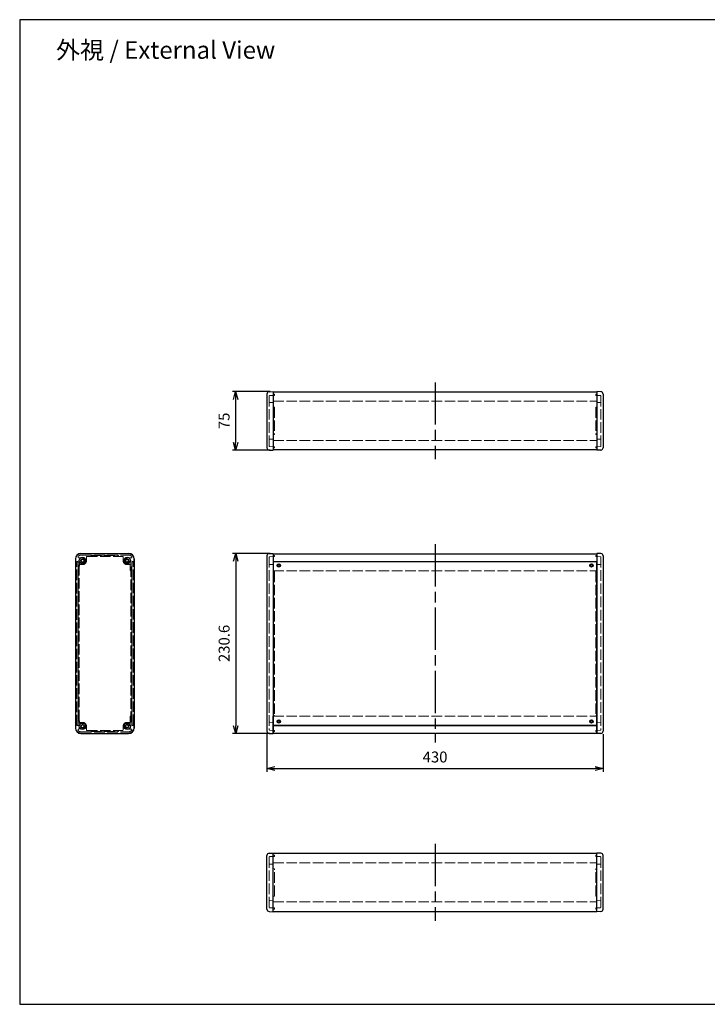
# Model space of a CAD drawing. Units: millimetres. Extents: x 0 to 5461, y 0 to 1260.
# Drawn here: x 0 to 880, y 0 to 1260 of the extents above; entities that cross this region are included whole.
import ezdxf

# ---------------------------------------------------------------- set-up
doc = ezdxf.new("R2010")
doc.units = ezdxf.units.MM
doc.header["$LTSCALE"] = 4.5
doc.linetypes.add('AM_ISO02W050x2', pattern=[3.75, 3, -0.75])
doc.linetypes.add('AM_ISO08W050', pattern=[18, 12, -1.5, 3, -1.5])
for name, color, linetype, lineweight in [('AM_5', 3, 'Continuous', 25), ('AM_7', 4, 'AM_ISO08W050', 25), ('ネジ止メパネル0', 3, 'AM_ISO02W050x2', 13), ('側板', 7, 'Continuous', 25), ('側板0', 7, 'AM_ISO02W050x2', 13), ('ﾈｼﾞ止ﾒﾊﾟﾈﾙ', 3, 'Continuous', 25), ('ﾊﾒｺﾐﾊﾟﾈﾙ0', 4, 'AM_ISO02W050x2', 13), ('ﾌﾚｰﾑ', 2, 'Continuous', 25), ('ﾌﾚｰﾑ0', 2, 'AM_ISO02W050x2', 13)]:
    doc.layers.add(name, color=color, linetype=linetype, lineweight=lineweight)
doc.styles.get("Standard").update_dxf_attribs({"font": 'ISOCP.SHX', "bigfont": 'EXTFONT.SHX'})
doc.dimstyles.new('AM_ISO$0', dxfattribs={"dimtxt": 3.5, "dimasz": 2.5, "dimexe": 1, "dimexo": 1, "dimgap": 1.5, "dimtad": 1, "dimdsep": 46, "dimtxsty": 'Standard', "dimblk": 'OPEN30', "dimcen": 0, "dimclrd": 3, "dimclre": 3, "dimclrt": 2, "dimadec": 0, "dimazin": 2, "dimtp": 0.1, "dimtm": 0.1, "dimtfac": 0.71, "dimtmove": 0, "dimatfit": 3, "dimldrblk": 'OPEN30', "dimfxl": 0, "dimlwd": -1, "dimlwe": -1, "dimarcsym": 0})

# ---------------------------------------------------------------- blocks, each defined once
blk = doc.blocks.new('TK-A3')
blk.add_lwpolyline([(0, 0), (403, 0), (403, 280), (0, 280.0000000000001)], close=True)
blk = doc.blocks.new('_Open30')
at = {"color": 0, "linetype": 'ByBlock', "lineweight": -2}
for p, q in [((-1, 0.26794919), (0, 0)), ((0, 0), (-1, -0.26794919)), ((0, 0), (-1, 0))]:
    blk.add_line(p, q, dxfattribs=at)
blk = doc.blocks.new('*D21')
at = {"layer": 'AM_5', "color": 3, "transparency": 16777216}
for p, q in [((316.3395689747085, 345.6679925548638), (316.3395689747085, 297.6679925548635)), ((746.3395689747085, 345.6679925548638), (746.3395689747085, 297.6679925548635)), ((326.3395689747085, 301.6679925548635), (736.3395689747085, 301.6679925548635))]:
    blk.add_line(p, q, dxfattribs=at)
at = {"layer": 'Defpoints', "color": 0, "transparency": 16777216}
for p in [(316.3395689747085, 349.6679925548638), (746.3395689747085, 349.6679925548638), (746.3395689747085, 301.6679925548635)]:
    blk.add_point(p, dxfattribs=at)
at = {"layer": 'AM_5', "color": 3, "transparency": 16777216, "xscale": 10, "yscale": 10, "zscale": 10, "rotation": 180}
blk.add_blockref('_Open30', (316.3395689747085, 301.6679925548635), dxfattribs=at)
at = {"layer": 'AM_5', "color": 3, "transparency": 16777216, "xscale": 10, "yscale": 10, "zscale": 10}
blk.add_blockref('_Open30', (746.3395689747085, 301.6679925548635), dxfattribs=at)
at = {"layer": 'AM_5', "color": 2, "transparency": 16777216, "insert": (531.3395689747085, 314.6679925548635), "char_height": 14, "attachment_point": 5}
blk.add_mtext('430', dxfattribs=at)
blk = doc.blocks.new('*D22')
at = {"layer": 'AM_5', "color": 3, "transparency": 16777216}
for p, q in [((320.3395689747085, 577.0915600745093), (272.3395689747085, 577.0915600745093)), ((276.3395689747085, 567.0915600745093), (276.3395689747084, 356.4915600745089)), ((320.3395689747085, 346.4915600745089), (272.3395689747084, 346.4915600745089))]:
    blk.add_line(p, q, dxfattribs=at)
at = {"layer": 'Defpoints', "color": 0, "transparency": 16777216}
for p in [(324.3395689747085, 577.0915600745093), (276.3395689747084, 346.4915600745089), (324.3395689747085, 346.4915600745089)]:
    blk.add_point(p, dxfattribs=at)
at = {"layer": 'AM_5', "color": 3, "transparency": 16777216, "xscale": 10, "yscale": 10, "zscale": 10}
for p, rotation in [((276.3395689747085, 577.0915600745093), 90), ((276.3395689747084, 346.4915600745089), 270)]:
    blk.add_blockref('_Open30', p, dxfattribs=dict(at, rotation=rotation))
at = {"layer": 'AM_5', "color": 2, "transparency": 16777216, "insert": (263.3381910219525, 461.7915600745092), "char_height": 14, "attachment_point": 5, "rotation": 90}
blk.add_mtext('230.6', dxfattribs=at)
blk = doc.blocks.new('*D23')
at = {"layer": 'AM_5', "color": 3, "transparency": 16777216}
for p, q in [((320.3395689747085, 784.1174359105346), (272.2533174621549, 784.1174359105346)), ((276.2533174621549, 774.1174359105346), (276.2533174621549, 719.117403582004)), ((320.3395689747085, 709.117403582004), (272.2533174621549, 709.117403582004))]:
    blk.add_line(p, q, dxfattribs=at)
at = {"layer": 'Defpoints', "color": 0, "transparency": 16777216}
for p in [(324.3395689747085, 784.1174359105346), (276.2533174621549, 709.117403582004), (324.3395689747085, 709.117403582004)]:
    blk.add_point(p, dxfattribs=at)
at = {"layer": 'AM_5', "color": 3, "transparency": 16777216, "xscale": 10, "yscale": 10, "zscale": 10}
for p, rotation in [((276.2533174621549, 784.1174359105346), 90), ((276.2533174621549, 709.117403582004), 270)]:
    blk.add_blockref('_Open30', p, dxfattribs=dict(at, rotation=rotation))
at = {"layer": 'AM_5', "color": 2, "transparency": 16777216, "insert": (263.2533174621548, 746.6174197462694), "char_height": 14, "attachment_point": 5, "rotation": 90}
blk.add_mtext('75', dxfattribs=at)

msp = doc.modelspace()

# ---------------------------------------------------------------- linework, layer by layer
at = {"layer": 'AM_7'}
for p, q in [((531.3395689747085, 795.7674035820041), (531.3395689747085, 697.467403582004)), ((531.3395689747085, 588.6415600745086), (531.3395689747085, 334.9415600745087)), ((531.3395689747085, 205.1922352529023), (531.3395689747084, 106.8922352529021))]:
    msp.add_line(p, q, dxfattribs=at)
at = {"layer": 'ネジ止メパネル0'}
for p, q in [((143.5059210546665, 566.3415600745093), (143.5059210546665, 357.2415600745089)), ((143.5059210546665, 566.3415600745093), (145.0059210546665, 566.3415600745093)), ((145.0059210546665, 357.2415600745089), (145.005921054666, 566.3415600745093)), ((143.5059210546665, 357.2415600745089), (145.0059210546665, 357.2415600745089))]:
    msp.add_line(p, q, dxfattribs=at)
at = {"layer": '側板'}
for p, q in [((319.2348704846008, 783.9391759112366), (324.3395689747085, 784.1174359105346)), ((324.3395689747085, 784.1174359105346), (324.3395689747085, 709.117403582004)), ((738.3395689747085, 784.1174359105346), (738.3395689747085, 709.117403582004)), ((743.4442674648162, 783.9391759112366), (738.3395689747085, 784.1174359105346)), ((316.3395689747085, 780.9410034301648), (316.3395689747085, 712.2938360623589)), ((746.3395689747085, 780.9410034301648), (746.3395689747085, 712.2938360623589)), ((319.2348704846008, 709.295663581302), (324.3395689747085, 709.117403582004)), ((743.4442674648162, 709.295663581302), (738.3395689747085, 709.117403582004)), ((71.3559210546664, 570.0915600745093), (71.3559210546664, 353.4915600745089)), ((78.3559210546664, 577.0915600745093), (139.3559210546664, 577.0915600745093)), ((146.3559210546664, 570.0915600745093), (146.3559210546664, 353.4915600745089)), ((316.3395689747085, 573.9151275941545), (316.3395689747085, 349.6679925548638)), ((319.2348704846008, 576.9133000752113), (324.3395689747085, 577.0915600745093)), ((324.3395689747085, 577.0915600745093), (324.3395689747085, 346.4915600745089)), ((743.4442674648162, 576.9133000752113), (738.3395689747085, 577.0915600745093)), ((738.3395689747085, 577.0915600745093), (738.3395689747085, 346.4915600745089)), ((746.3395689747085, 573.9151275941545), (746.3395689747085, 349.6679925548638)), ((78.3559210546664, 346.4915600745089), (139.3559210546664, 346.4915600745089)), ((319.2348704846008, 346.6698200738069), (324.3395689747085, 346.4915600745089)), ((743.4442674648162, 346.6698200738069), (738.3395689747085, 346.4915600745089)), ((316.3395689747085, 121.7186354047415), (316.3395689747085, 190.3658027725473)), ((319.2348704846008, 193.3639752536042), (324.3395689747085, 193.5422352529022)), ((324.3395689747085, 118.5422029243716), (324.3395689747085, 193.5422352529022)), ((738.3395689747085, 118.5422029243716), (738.3395689747085, 193.5422352529022)), ((743.4442674648162, 193.3639752536042), (738.3395689747085, 193.5422352529022)), ((746.3395689747085, 121.7186354047415), (746.3395689747085, 190.3658027725473)), ((319.2348704846008, 118.7204629236696), (324.3395689747085, 118.5422029243716)), ((743.4442674648162, 118.7204629236696), (738.3395689747085, 118.5422029243716))]:
    msp.add_line(p, q, dxfattribs=at)
for centre, radius in [((80.3559210546664, 567.7915600745087), 4.2), ((80.3559210546664, 567.7915600745087), 2.25), ((137.3559210546664, 567.7915600745087), 4.2), ((137.3559210546664, 567.7915600745087), 2.25), ((80.3559210546664, 355.7915600745091), 4.2), ((80.3559210546664, 355.7915600745091), 2.25), ((137.3559210546664, 355.7915600745091), 4.2), ((137.3559210546664, 355.7915600745091), 2.25)]:
    msp.add_circle(centre, radius, dxfattribs=at)
for centre, radius, start, end in [((319.3395689747085, 780.941003430165), 3, 92.00000000000345, 180), ((743.3395689747085, 780.941003430165), 3, 0, 87.99999999999655), ((319.339568974709, 712.2938360623591), 3, 180, 267.9999999999964), ((743.3395689747081, 712.2938360623591), 3, 272.0000000000034, 0), ((78.3559210546664, 570.0915600745093), 7, 90, 180), ((139.3559210546664, 570.0915600745093), 7, 0, 90), ((319.3395689747085, 573.9151275941545), 3, 92.00000000000345, 180), ((743.3395689747085, 573.9151275941545), 3, 0, 87.99999999999655), ((78.3559210546664, 353.4915600745089), 7, 180, 270), ((139.3559210546664, 353.4915600745089), 7, 270, 0), ((319.3395689747085, 349.6679925548638), 3, 180, 267.9999999999964), ((743.3395689747085, 349.6679925548638), 3, 272.0000000000034, 0), ((319.339568974709, 190.3658027725471), 3, 92.00000000000345, 180), ((743.3395689747081, 190.3658027725471), 3, 0, 87.99999999999655), ((319.3395689747085, 121.7186354047412), 3, 180, 267.9999999999964), ((743.3395689747085, 121.7186354047412), 3, 272.0000000000034, 0)]:
    msp.add_arc(centre, radius, start, end, dxfattribs=at)
at = {"layer": '側板0'}
for p, q in [((319.339568974709, 778.5575741929042), (319.3395689747081, 714.1772329711039)), ((325.8395689747085, 779.2674035820041), (319.8221192263577, 779.0572696064137)), ((319.8221192263572, 769.9596507606511), (324.3395689747085, 770.1174035820038)), ((324.3395689747085, 780.7674035820039), (325.8395689747085, 780.7674035820039)), ((325.8395689747085, 780.7674035820039), (325.8395689747085, 779.2674035820041)), ((736.8395689747085, 780.7674035820039), (736.8395689747085, 779.2674035820041)), ((738.3395689747085, 780.7674035820039), (736.8395689747085, 780.7674035820039)), ((736.8395689747085, 779.2674035820041), (742.8570187230594, 779.0572696064137)), ((742.8570187230598, 769.9596507606511), (738.3395689747085, 770.1174035820038)), ((743.3395689747081, 778.5575741929042), (743.339568974709, 714.1772329711039)), ((324.3395689747085, 764.1697847362416), (325.8395689747085, 764.1174035820038)), ((325.8395689747085, 764.117403582004), (325.8395689747085, 729.117403582004)), ((738.3395689747085, 764.1697847362416), (736.8395689747085, 764.1174035820038)), ((736.8395689747085, 764.117403582004), (736.8395689747085, 729.117403582004)), ((324.3395689747085, 723.117403582004), (319.8221192263572, 723.2751564033567)), ((325.8395689747085, 729.117403582004), (324.3395689747085, 729.0650224277663)), ((736.8395689747085, 729.117403582004), (738.3395689747085, 729.0650224277663)), ((738.3395689747085, 723.117403582004), (742.8570187230598, 723.2751564033567)), ((319.8221192263568, 713.677537557594), (325.8395689747085, 713.467403582004)), ((325.8395689747085, 711.9674035820035), (324.3395689747085, 711.9674035820035)), ((325.8395689747085, 713.467403582004), (325.8395689747085, 711.9674035820035)), ((742.8570187230603, 713.677537557594), (736.8395689747085, 713.467403582004)), ((736.8395689747085, 713.467403582004), (736.8395689747085, 711.9674035820035)), ((736.8395689747085, 711.9674035820035), (738.3395689747085, 711.9674035820035)), ((85.3559210546664, 567.7915600745091), (85.3559210546664, 572.5415600745091)), ((85.8559210546664, 573.0415600745091), (131.8559210546664, 573.0415600745091)), ((91.3559210546664, 574.5415600745091), (126.3559210546664, 574.5415600745091)), ((91.3559210546664, 573.0415600745091), (91.3559210546664, 574.5415600745091)), ((126.3559210546664, 573.0415600745091), (126.3559210546664, 574.5415600745091)), ((132.3559210546664, 567.7915600745091), (132.3559210546664, 572.5415600745091)), ((319.3395689747085, 572.3317306854092), (319.3395689747085, 351.2513894636086)), ((325.8395689747085, 573.0415600745091), (319.8221192263572, 572.8314260989187)), ((324.3395689747085, 574.5415600745091), (325.8395689747085, 574.5415600745091)), ((325.8395689747085, 574.5415600745091), (325.8395689747085, 573.0415600745091)), ((738.3395689747085, 574.5415600745091), (736.8395689747085, 574.5415600745091)), ((736.8395689747085, 574.5415600745091), (736.8395689747085, 573.0415600745091)), ((736.8395689747085, 573.0415600745091), (742.8570187230598, 572.8314260989187)), ((743.3395689747085, 572.3317306854092), (743.3395689747085, 351.2513894636086)), ((74.70592105466676, 558.7915600745091), (74.70592105466676, 364.7915600745091)), ((74.70592105466676, 558.7915600745091), (76.20592105466676, 558.7915600745091)), ((76.20592105466676, 562.2915600745091), (76.20592105466676, 361.2915600745091)), ((80.3559210546664, 562.7915600745091), (76.70592105466676, 562.7915600745091)), ((137.3559210546664, 562.7915600745091), (141.5059210546665, 562.7915600745091)), ((142.0059210546665, 361.2915600745091), (142.0059210546665, 562.2915600745091)), ((324.3395689747085, 562.7915600745091), (319.8221192263572, 562.6338072531562)), ((738.3395689747085, 562.7915600745091), (742.8570187230598, 562.6338072531562)), ((143.5059210546665, 553.7915600745091), (142.0059210546665, 553.7915600745091)), ((143.5059210546665, 553.7915600745091), (143.5059210546665, 369.7915600745091)), ((324.3395689747085, 553.8439412287466), (325.8395689747085, 553.7915600745091)), ((325.8395689747085, 553.7915600745091), (325.8395689747085, 369.7915600745091)), ((738.3395689747085, 553.8439412287466), (736.8395689747085, 553.7915600745091)), ((736.8395689747085, 553.7915600745091), (736.8395689747085, 369.7915600745091)), ((143.5059210546665, 369.7915600745091), (142.0059210546665, 369.7915600745091)), ((325.8395689747085, 369.7915600745091), (324.3395689747085, 369.7391789202711)), ((736.8395689747085, 369.7915600745091), (738.3395689747085, 369.7391789202711)), ((74.70592105466676, 364.7915600745091), (76.20592105466676, 364.7915600745091)), ((80.3559210546664, 360.7915600745091), (76.70592105466676, 360.7915600745091)), ((85.3559210546664, 355.7915600745091), (85.3559210546664, 351.0415600745091)), ((132.3559210546664, 355.7915600745091), (132.3559210546664, 351.0415600745091)), ((137.3559210546664, 360.7915600745091), (141.5059210546665, 360.7915600745091)), ((324.3395689747085, 360.7915600745091), (319.8221192263572, 360.9493128958616)), ((738.3395689747085, 360.7915600745091), (742.8570187230598, 360.9493128958616)), ((85.8559210546664, 350.5415600745091), (131.8559210546664, 350.5415600745091)), ((91.3559210546664, 350.5415600745091), (91.3559210546664, 349.0415600745091)), ((91.3559210546664, 349.0415600745091), (126.3559210546664, 349.0415600745091)), ((126.3559210546664, 350.5415600745091), (126.3559210546664, 349.0415600745091)), ((319.8221192263572, 350.7516940500991), (325.8395689747085, 350.5415600745091)), ((325.8395689747085, 349.0415600745091), (324.3395689747085, 349.0415600745091)), ((325.8395689747085, 350.5415600745091), (325.8395689747085, 349.0415600745091)), ((742.8570187230598, 350.7516940500991), (736.8395689747085, 350.5415600745091)), ((736.8395689747085, 350.5415600745091), (736.8395689747085, 349.0415600745091)), ((736.8395689747085, 349.0415600745091), (738.3395689747085, 349.0415600745091)), ((319.8221192263568, 188.982101277312), (325.8395689747085, 189.1922352529023)), ((325.8395689747085, 190.6922352529027), (324.3395689747085, 190.6922352529027)), ((325.8395689747085, 189.1922352529023), (325.8395689747085, 190.6922352529027)), ((736.8395689747085, 189.1922352529023), (736.8395689747085, 190.6922352529027)), ((736.8395689747085, 190.6922352529027), (738.3395689747085, 190.6922352529027)), ((742.8570187230603, 188.982101277312), (736.8395689747085, 189.1922352529023)), ((319.339568974709, 124.102064642002), (319.3395689747081, 188.4824058638023)), ((324.3395689747085, 179.5422352529022), (319.8221192263572, 179.3844824315495)), ((738.3395689747085, 179.5422352529022), (742.8570187230598, 179.3844824315495)), ((743.3395689747081, 124.102064642002), (743.339568974709, 188.4824058638023)), ((325.8395689747085, 173.5422352529022), (324.3395689747085, 173.5946164071399)), ((325.8395689747085, 138.5422352529022), (325.8395689747085, 173.5422352529022)), ((736.8395689747085, 173.5422352529022), (738.3395689747085, 173.5946164071399)), ((736.8395689747085, 138.5422352529022), (736.8395689747085, 173.5422352529022)), ((319.8221192263572, 132.6999880742551), (324.3395689747085, 132.5422352529024)), ((324.3395689747085, 138.4898540986646), (325.8395689747085, 138.5422352529024)), ((738.3395689747085, 138.4898540986646), (736.8395689747085, 138.5422352529024)), ((742.8570187230598, 132.6999880742551), (738.3395689747085, 132.5422352529024)), ((325.8395689747085, 123.3922352529021), (319.8221192263577, 123.6023692284925)), ((324.3395689747085, 121.8922352529023), (325.8395689747085, 121.8922352529023)), ((325.8395689747085, 121.8922352529023), (325.8395689747085, 123.3922352529021)), ((736.8395689747085, 123.3922352529021), (742.8570187230594, 123.6023692284925)), ((736.8395689747085, 121.8922352529023), (736.8395689747085, 123.3922352529021)), ((738.3395689747085, 121.8922352529023), (736.8395689747085, 121.8922352529023))]:
    msp.add_line(p, q, dxfattribs=at)
for centre in [(80.3559210546664, 567.7915600745087), (137.3559210546664, 567.7915600745082), (80.3559210546664, 355.7915600745087), (137.3559210546664, 355.7915600745087)]:
    msp.add_circle(centre, 1.8, dxfattribs=at)
for centre, radius, start, end in [((319.839568974709, 778.5575741929042), 0.5, 92.00000000000345, 180), ((319.8395689747085, 769.4599553471417), 0.5, 92.00000000000345, 180), ((742.8395689747081, 778.5575741929042), 0.5, 0, 87.99999999999655), ((742.8395689747085, 769.4599553471417), 0.5, 0, 87.99999999999655), ((319.8395689747085, 723.7748518168662), 0.5, 180, 267.9999999999964), ((742.8395689747085, 723.7748518168662), 0.5, 272.0000000000034, 0), ((319.8395689747081, 714.1772329711039), 0.5, 180, 267.9999999999964), ((742.839568974709, 714.1772329711039), 0.5, 272.0000000000034, 0), ((80.3559210546664, 567.7915600745091), 5, 270, 0), ((80.3559210546664, 567.7915600745091), 2.25, 284.9037799765512, 345.0962200234487), ((85.8559210546664, 572.5415600745091), 0.5, 90, 180), ((131.8559210546664, 572.5415600745091), 0.5, 0, 90), ((137.3559210546664, 567.7915600745091), 5, 180, 270), ((137.3559210546664, 567.7915600745091), 2.25, 194.9037799765512, 255.0962200234488), ((319.8395689747085, 572.3317306854092), 0.5, 92.00000000000345, 180), ((742.8395689747085, 572.3317306854092), 0.5, 0, 87.99999999999655), ((76.70592105466676, 562.2915600745091), 0.5, 90, 180), ((141.5059210546665, 562.2915600745091), 0.5, 0, 90), ((319.8395689747085, 562.1341118396467), 0.5, 92.00000000000345, 180), ((742.8395689747085, 562.1341118396467), 0.5, 0, 87.99999999999655), ((76.70592105466676, 361.2915600745091), 0.5, 180, 270), ((80.3559210546664, 355.7915600745091), 5, 0, 90), ((137.3559210546664, 355.7915600745091), 5, 90, 180), ((141.5059210546665, 361.2915600745091), 0.5, 270, 0), ((319.8395689747085, 361.4490083093715), 0.5, 180, 267.9999999999964), ((742.8395689747085, 361.4490083093715), 0.5, 272.0000000000034, 0), ((85.8559210546664, 351.0415600745091), 0.5, 180, 270), ((131.8559210546664, 351.0415600745091), 0.5, 270, 0), ((319.8395689747085, 351.2513894636086), 0.5, 180, 267.9999999999964), ((742.8395689747085, 351.2513894636086), 0.5, 272.0000000000034, 0), ((319.8395689747081, 188.4824058638023), 0.5, 92.00000000000345, 180), ((319.8395689747085, 178.88478701804), 0.5, 92.00000000000345, 180), ((742.839568974709, 188.4824058638023), 0.5, 0, 87.99999999999655), ((742.8395689747085, 178.88478701804), 0.5, 0, 87.99999999999655), ((319.8395689747085, 133.1996834877646), 0.5, 180, 267.9999999999964), ((742.8395689747085, 133.1996834877646), 0.5, 272.0000000000034, 0), ((319.839568974709, 124.102064642002), 0.5, 180, 267.9999999999964), ((742.8395689747081, 124.102064642002), 0.5, 272.0000000000034, 0)]:
    msp.add_arc(centre, radius, start, end, dxfattribs=at)
at = {"layer": 'ﾈｼﾞ止ﾒﾊﾟﾈﾙ'}
for p, q in [((738.2395689747082, 566.3415600745088), (324.4395689747084, 566.3415600745088)), ((324.4395689747084, 566.3415600745088), (324.4395689747084, 357.2415600745089)), ((738.2395689747082, 357.2415600745089), (738.2395689747082, 566.3415600745088)), ((324.4395689747084, 357.2415600745089), (738.2395689747082, 357.2415600745089))]:
    msp.add_line(p, q, dxfattribs=at)
for centre in [(331.3395689747085, 561.641560074509), (731.3395689747085, 561.6415600745086), (331.3395689747085, 361.9415600745087), (731.3395689747085, 361.9415600745087)]:
    msp.add_circle(centre, 2.1, dxfattribs=at)
at = {"layer": 'ﾊﾒｺﾐﾊﾟﾈﾙ0'}
for p, q in [((73.13092105466694, 357.1415600745086), (73.13092105466603, 566.4415600745092)), ((74.63092105466694, 566.4415600745092), (73.13092105466694, 566.4415600745092)), ((74.63092105466603, 566.4415600745092), (74.63092105466694, 357.1415600745086)), ((74.63092105466694, 357.1415600745086), (73.13092105466694, 357.1415600745086))]:
    msp.add_line(p, q, dxfattribs=at)
at = {"layer": 'ﾌﾚｰﾑ'}
for p, q in [((324.3395689747085, 783.7674035820039), (324.3395689747085, 709.467403582004)), ((324.3395689747085, 783.7674035820039), (738.3395689747085, 783.7674035820041)), ((738.3395689747085, 783.7674035820041), (738.3395689747085, 709.467403582004)), ((738.3395689747085, 709.467403582004), (324.3395689747085, 709.467403582004)), ((324.3395689747085, 576.6415600745086), (324.3395689747085, 554.641560074509)), ((324.3395689747085, 576.6415600745086), (738.3395689747085, 576.6415600745086)), ((738.3395689747085, 576.6415600745086), (738.3395689747085, 554.6415600745086)), ((324.3395689747085, 566.641560074509), (738.3395689747085, 566.6415600745086)), ((324.3395689747085, 346.9415600745087), (324.3395689747085, 368.9415600745083)), ((738.3395689747085, 346.9415600745087), (738.3395689747085, 368.9415600745087)), ((324.3395689747085, 356.9415600745083), (738.3395689747085, 356.9415600745087)), ((324.3395689747085, 346.9415600745087), (738.3395689747085, 346.9415600745087)), ((324.3395689747085, 118.8922352529023), (324.3395689747085, 193.1922352529023)), ((738.3395689747085, 193.1922352529023), (324.3395689747085, 193.1922352529023)), ((738.3395689747085, 118.8922352529021), (738.3395689747085, 193.1922352529023)), ((324.3395689747085, 118.8922352529023), (738.3395689747085, 118.8922352529021))]:
    msp.add_line(p, q, dxfattribs=at)
for centre in [(331.3395689747085, 561.641560074509), (731.3395689747085, 561.6415600745086), (331.3395689747085, 361.9415600745083), (731.3395689747085, 361.9415600745087)]:
    msp.add_circle(centre, 1.3, dxfattribs=at)
at = {"layer": 'ﾌﾚｰﾑ0'}
for p, q in [((324.3395689747085, 771.731563942406), (738.3395689747085, 771.731563942406)), ((324.3395689747085, 721.5032432216021), (738.3395689747085, 721.5032432216021)), ((71.70592105466676, 564.141560074509), (71.70592105466676, 569.9915600745089)), ((74.70592105466676, 572.3915600745086), (74.70592105466676, 572.784408083262)), ((75.70592105466676, 571.1915600745087), (80.3559210546664, 571.1915600745087)), ((78.3559210546664, 576.6415600745086), (139.3559210546664, 576.6415600745086)), ((78.3559210546664, 574.8415600745084), (139.3559210546664, 574.8415600745093)), ((82.60882786549882, 567.1878955139241), (82.60882786549882, 567.1878955139241)), ((135.1030142438344, 567.1878955139241), (135.1030142438344, 567.1878955139241)), ((143.0059210546665, 571.3915600745086), (137.3559210546664, 571.3915600745086)), ((143.5059210546665, 571.8915600745086), (143.5059210546665, 572.3579919877484)), ((146.0059210546665, 567.141560074509), (146.0059210546665, 569.9915600745089)), ((72.55592105466621, 563.641560074509), (72.20592105466676, 563.641560074509)), ((73.05592105466621, 564.141560074509), (73.05592105466621, 566.641560074509)), ((74.70592105466676, 566.641560074509), (73.05592105466621, 566.641560074509)), ((74.70592105466676, 566.641560074509), (74.70592105466676, 561.141560074509)), ((76.00592105466694, 560.641560074509), (75.20592105466676, 560.641560074509)), ((76.50592105466694, 561.141560074509), (76.50592105466694, 564.1057161230847)), ((80.0902523715913, 564.4057161230849), (76.80592105466712, 564.4057161230849)), ((80.95958561525185, 565.5386532636771), (80.95958561525185, 565.5386532636771)), ((136.7522564940818, 565.5386532636771), (136.7522564940818, 565.5386532636771)), ((140.5628196639027, 566.4460787524467), (141.2059210546668, 566.4460787524467)), ((141.5059210546665, 566.1460787524466), (141.5059210546665, 555.141560074509)), ((143.0059210546665, 554.641560074509), (142.0059210546665, 554.641560074509)), ((143.5059210546665, 566.641560074509), (143.5059210546665, 555.141560074509)), ((145.5059210546665, 566.641560074509), (143.5059210546665, 566.641560074509)), ((324.3395689747085, 554.641560074509), (738.3395689747085, 554.6415600745086)), ((141.5059210546665, 357.4370413965717), (141.5059210546665, 368.4415600745087)), ((143.0059210546665, 368.9415600745087), (142.0059210546665, 368.9415600745087)), ((143.5059210546665, 356.9415600745087), (143.5059210546665, 368.4415600745087)), ((324.3395689747085, 368.9415600745083), (738.3395689747085, 368.9415600745087)), ((71.70592105466676, 359.4415600745087), (71.70592105466676, 353.5915600745093)), ((71.70592105466676, 359.4415600745087), (71.70592105466676, 355.5915600745093)), ((72.55592105466621, 359.9415600745087), (72.20592105466676, 359.9415600745087)), ((73.05592105466621, 359.4415600745087), (73.05592105466621, 356.9415600745087)), ((74.70592105466676, 356.9415600745087), (73.05592105466621, 356.9415600745087)), ((74.70592105466676, 356.9415600745087), (74.70592105466676, 362.4415600745087)), ((76.00592105466694, 362.9415600745087), (75.20592105466676, 362.9415600745087)), ((76.50592105466694, 362.4415600745087), (76.50592105466694, 359.4774040259335)), ((80.0902523715913, 359.1774040259334), (76.80592105466712, 359.1774040259334)), ((80.95958561525185, 358.0444668853406), (80.95958561525185, 358.0444668853406)), ((82.60882786549882, 356.3952246350937), (82.60882786549882, 356.3952246350937)), ((135.1030142438344, 356.3952246350937), (135.1030142438344, 356.3952246350937)), ((136.7522564940818, 358.0444668853406), (136.7522564940818, 358.0444668853406)), ((140.5628196639027, 357.1370413965715), (141.2059210546668, 357.1370413965715)), ((145.5059210546665, 356.9415600745087), (143.5059210546665, 356.9415600745087)), ((146.0059210546665, 356.4415600745087), (146.0059210546665, 353.5915600745084)), ((74.70592105466676, 351.1915600745087), (74.70592105466676, 350.7987120657554)), ((75.70592105466676, 352.3915600745086), (80.3559210546664, 352.3915600745086)), ((78.3559210546664, 348.7415600745089), (139.3559210546664, 348.7415600745089)), ((78.3559210546664, 346.9415600745087), (139.3559210546664, 346.9415600745087)), ((143.0059210546665, 352.1915600745087), (137.3559210546664, 352.1915600745087)), ((143.5059210546665, 351.6915600745087), (143.5059210546665, 351.2251281612689)), ((324.3395689747085, 181.1563956133041), (738.3395689747085, 181.1563956133041)), ((324.3395689747085, 130.9280748925003), (738.3395689747085, 130.9280748925003))]:
    msp.add_line(p, q, dxfattribs=at)
for centre in [(331.3395689747085, 561.641560074509), (731.3395689747085, 561.6415600745086), (331.3395689747085, 361.9415600745083), (731.3395689747085, 361.9415600745087)]:
    msp.add_circle(centre, 1.5, dxfattribs=at)
for centre, radius, start, end in [((78.3559210546664, 569.9915600745089), 6.65, 90, 180), ((75.70592105466676, 572.7844080832624), 1, 133.4966125119039, 180), ((76.14334573857832, 572.5727473111019), 1.448798998005369, 187.1842380130707, 252.4269041714697), ((78.3559210546664, 569.9915600745089), 4.850000000000001, 90, 133.4966125119039), ((80.3559210546664, 567.7915600745091), 1.6, 6.100196024089522, 263.8998039758969), ((80.3559210546664, 567.7915600745091), 3.4, 6.100196024089522, 90), ((82.84176500609101, 568.0572287575842), 0.9, 186.1001960240895, 255.0000000000056), ((82.84176500609101, 568.0572287575842), 0.9, 255.0000000000056, 6.100196024089522), ((134.8700771032422, 568.0572287575842), 0.9, 173.8998039758972, 284.9999999999944), ((137.7616714927935, 567.5841491250549), 3.828970038543547, 96.08297225721594, 171.4582004551615), ((134.8700771032422, 568.0572287575842), 0.9, 284.9999999999944, 353.8998039759105), ((137.3559210546664, 567.7915600745091), 1.6, 276.1001960240758, 173.8998039758972), ((139.3559210546664, 569.9915600745094), 6.65, 0, 90), ((139.3559210546664, 569.9915600745094), 4.850000000000001, 32.95685454684747, 90), ((143.0059210546665, 571.891560074509), 0.5, 270, 0), ((143.0059210546665, 572.3579919877488), 0.5, 0, 32.95685454684747), ((145.5059210546665, 567.141560074509), 0.5, 270, 0), ((72.20592105466676, 564.141560074509), 0.5, 180, 270), ((72.55592105466621, 564.141560074509), 0.5, 270, 0), ((75.20592105466676, 561.141560074509), 0.5, 180, 270), ((76.00592105466694, 561.141560074509), 0.5, 270, 0), ((76.80592105466712, 564.1057161230847), 0.3, 90, 180), ((80.0902523715913, 565.3057161230845), 0.9, 270, 14.99999999999445), ((80.0902523715913, 565.3057161230845), 0.9, 14.99999999999445, 83.89980397592413), ((137.6215897377415, 565.3057161230845), 0.9, 165.0000000000055, 276.1001960240758), ((137.6215897377415, 565.3057161230845), 0.9, 96.1001960240759, 165.0000000000055), ((137.3559210546664, 567.7915600745091), 3.4, 276.1001960240758, 330.0807653577035), ((139.6700375438613, 566.8369751382234), 0.9746075611646179, 310.4850290579352, 336.3542377417096), ((141.2059210546668, 566.1460787524466), 0.3, 0, 90), ((142.0059210546665, 555.141560074509), 0.5, 180, 270), ((143.0059210546665, 555.141560074509), 0.5, 270, 0), ((142.0059210546665, 368.4415600745087), 0.5, 90, 180), ((143.0059210546665, 368.4415600745087), 0.5, 0, 90), ((72.20592105466676, 359.4415600745087), 0.5, 90, 180), ((78.3559210546664, 353.5915600745093), 6.65, 180, 270), ((72.55592105466621, 359.4415600745087), 0.5, 0, 90), ((75.20592105466676, 362.4415600745087), 0.5, 90, 180), ((76.00592105466694, 362.4415600745087), 0.5, 0, 90), ((76.80592105466712, 359.4774040259335), 0.3, 180, 270), ((80.3559210546664, 355.7915600745091), 1.6, 96.1001960240759, 353.8998039759105), ((80.0902523715913, 358.2774040259337), 0.9, 345.0000000000056, 90), ((80.0902523715913, 358.2774040259337), 0.9, 276.1001960240758, 345.0000000000056), ((80.3559210546664, 355.7915600745091), 3.4, 270, 353.8998039759105), ((82.84176500609101, 355.525891391434), 0.9, 104.9999999999945, 173.8998039759105), ((82.84176500609101, 355.525891391434), 0.9, 353.8998039759105, 104.9999999999945), ((134.8700771032422, 355.525891391434), 0.9, 75.00000000000556, 186.1001960241028), ((137.7616714927935, 355.9989710239633), 3.828970038543547, 188.5417995448386, 263.9170277427582), ((134.8700771032422, 355.525891391434), 0.9, 6.100196024089522, 75.00000000000556), ((137.3559210546664, 355.7915600745091), 1.6, 186.1001960241028, 83.89980397592413), ((137.6215897377415, 358.2774040259337), 0.9, 83.89980397592413, 194.9999999999945), ((137.6215897377415, 358.2774040259337), 0.9, 194.9999999999945, 263.8998039758969), ((137.3559210546664, 355.7915600745091), 3.4, 29.91923464229648, 83.89980397592413), ((139.3559210546664, 353.5915600745084), 6.65, 270, 0), ((139.6700375438613, 356.7461450107949), 0.9746075611646179, 23.64576225829039, 49.51497094206479), ((141.2059210546668, 357.4370413965717), 0.3, 270, 0), ((145.5059210546665, 356.4415600745087), 0.5, 0, 90), ((76.14334573857832, 351.0103728379163), 1.448798998005369, 107.5730958285303, 172.8157619869294), ((75.70592105466676, 350.7987120657554), 1, 180, 226.5033874880961), ((78.3559210546664, 353.5915600745093), 4.850000000000001, 226.5033874880961, 270), ((139.3559210546664, 353.5915600745084), 4.850000000000001, 270, 327.0431454531525), ((143.0059210546665, 351.6915600745087), 0.5, 0, 90), ((143.0059210546665, 351.2251281612689), 0.5, 327.0431454531525, 0)]:
    msp.add_arc(centre, radius, start, end, dxfattribs=at)

# ---------------------------------------------------------------- block references
at = {"lineweight": 0, "xscale": 4.5, "yscale": 4.5, "zscale": 4.5}
msp.add_blockref('TK-A3', (0, 0), dxfattribs=at)

# ---------------------------------------------------------------- texts
at = {"layer": 'AM_5', "color": 2, "insert": (46.50142035404872, 1232.451630402992), "char_height": 22.5, "attachment_point": 1}
msp.add_mtext('{\\fMS Gothic|b0|i0|c128|p49;\\C0;外視 / External View }', dxfattribs=at)

# ---------------------------------------------------------------- dimensions: what is measured, and where the dimension line sits
at = {"layer": 'AM_5'}
for base, p1, p2, picture, middle in [((276.2533174621549, 709.117403582004), (324.3395689747085, 784.1174359105346), (324.3395689747085, 709.117403582004), '*D23', (263.2533174621548, 746.6174197462694)), ((276.3395689747084, 346.4915600745089), (324.3395689747085, 577.0915600745093), (324.3395689747085, 346.4915600745089), '*D22', (263.3381910219525, 461.7915600745092))]:
    dim = msp.add_linear_dim(base=base, p1=p1, p2=p2, angle=90, dimstyle='AM_ISO$0', override={"dimscale": 4}, dxfattribs=at)
    dim.commit()
    dim.dimension.update_dxf_attribs({"geometry": picture, "text_midpoint": middle})
dim = msp.add_linear_dim(base=(746.3395689747085, 301.6679925548635), p1=(316.3395689747085, 349.6679925548638), p2=(746.3395689747085, 349.6679925548638), dimstyle='AM_ISO$0', override={"dimscale": 4, "dimpost": ''}, dxfattribs=at)
dim.commit()
dim.dimension.update_dxf_attribs({"geometry": '*D21', "text_midpoint": (531.3395689747085, 314.6679925548635)})

doc.saveas('drawing.dxf')
